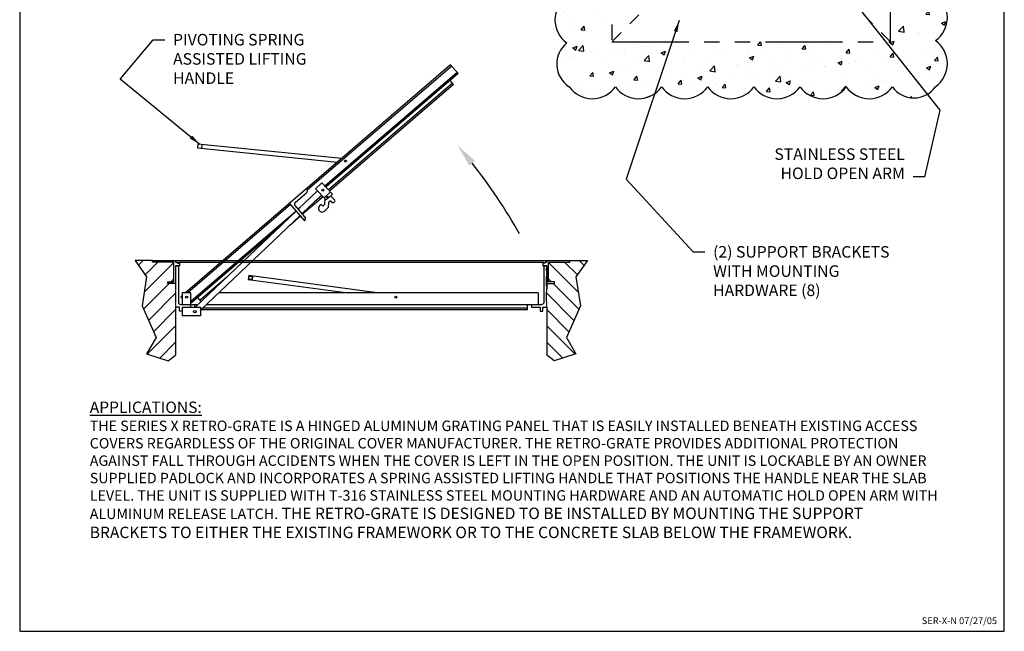
# Model space of a CAD drawing. Extents: x 0.2 to 8.2, y 0.1 to 10.4.
# Drawn here: x 0.2 to 8.2, y 0.1 to 5.1 of the extents above; entities that cross this region are included whole.
import ezdxf

# ---------------------------------------------------------------- set-up
doc = ezdxf.new("R2010")
doc.units = 0
doc.header["$MEASUREMENT"] = 0
doc.linetypes.add('PHANTOM', pattern=[2.5, 1.25, -0.25, 0.25, -0.25, 0.25, -0.25])
for name, color, linetype in [('ACCESS_COVER', 1, 'CONTINUOUS'), ('DIMENSIONS', 5, 'CONTINUOUS'), ('HATCH', 2, 'CONTINUOUS'), ('LOGO', 5, 'CONTINUOUS'), ('RETRO-GRATE', 1, 'CONTINUOUS'), ('TEXT', 7, 'CONTINUOUS')]:
    doc.layers.add(name, color=color, linetype=linetype)
doc.styles.add('COMPLEX', font='SIMPLEX')
doc.styles.add('ROMAND', font='romans.shx')
doc.styles.get("Standard").update_dxf_attribs({"font": 'SIMPLEX'})
doc.dimstyles.get("Standard").update_dxf_attribs({"dimtxt": 0.18, "dimasz": 0.18, "dimexe": 0.18, "dimexo": 0.0625, "dimgap": 0.09, "dimtad": 0, "dimtih": 1, "dimtoh": 1, "dimdec": 4, "dimzin": 0, "dimdsep": 46, "dimtxsty": 'STANDARD', "dimcen": 0.09, "dimadec": 0, "dimazin": 0, "dimtfac": 1, "dimtdec": 4, "dimtofl": 0, "dimtmove": 0, "dimatfit": 3, "dimfxl": 1, "dimtolj": 1, "dimtzin": 0, "dimarcsym": 0})

msp = doc.modelspace()

# ---------------------------------------------------------------- hatches: boundary and pattern name
at = {"layer": 'HATCH'}
h = msp.add_hatch(dxfattribs=at)
h.set_pattern_fill('AR-CONC', scale=0.05, style=0)
h.set_pattern_definition([(50, (0.11552, -0.125), (0.35863, -0.031376), [0.0375, -0.4125]), (355, (0.1155, -0.125), (-0.069376, 0.376096), [0.03, -0.33]), (100.4514, (0.1454, -0.1276), (0.289255, 0.34472), [0.03187, -0.350571]), (46.184, (0.1155, -0.025), (0.53362, -0.08276), [0.05625, -0.61875]), (96.6356, (0.16, -0.0319), (0.467331, 0.48706), [0.047805, -0.525856]), (351.184, (0.1155, -0.025), (0.46733, 0.48706), [0.045, -0.495]), (21, (0.16552, -0.05), (0.2984535, -0.2013094), [0.0375, -0.4125]), (326, (0.1655, -0.05), (0.121658, 0.362575), [0.03, -0.33]), (71.4514, (0.1904, -0.06678), (0.420111, 0.161265), [0.03187, -0.350571]), (37.5, (0.11552, -0.125), (0.0060799, 0.1664469), [0, -0.326, 0, -0.335, 0, -0.33125]), (7.5, (0.11552, -0.125), (0.1315348, 0.1972059), [0, -0.191, 0, -0.3185, 0, -0.12625]), (327.5, (0.00402, -0.125), (0.2669112, -0.0112774), [0, -0.125, 0, -0.39, 0, -0.5175]), (317.5, (-0.04598, -0.125), (0.291593, 0.0500525), [0, -0.1625, 0, -0.259, 0, -0.3675])])
edge = h.paths.add_edge_path()
edge.add_arc((7.5589, 4.7388), 0.2289, 305, 415)
edge.add_arc((7.5589, 5.1138), 0.2289, 305, 415)
edge.add_arc((7.5589, 5.4888), 0.2289, 305, 415)
edge.add_arc((7.5589, 5.8638), 0.2289, 305, 415)
edge.add_arc((7.5589, 6.2388), 0.2289, 305, 415)
edge.add_arc((7.5589, 6.6138), 0.2289, 305, 415)
edge.add_arc((7.5589, 6.9888), 0.2289, 305, 415)
edge.add_arc((7.5589, 7.3638), 0.2289, 305, 415)
edge.add_arc((7.5589, 7.7388), 0.2289, 305, 415)
edge.add_arc((7.5589, 8.1138), 0.2289, 305, 415)
edge.add_arc((7.558, 8.4835), 0.2251, 305.973, 415.973)
edge.add_arc((7.4965, 8.5388), 0.2289, 35, 145)
edge.add_arc((7.1215, 8.5388), 0.2289, 35, 145)
edge.add_arc((6.7465, 8.5388), 0.2289, 35, 145)
edge.add_arc((6.3715, 8.5388), 0.2289, 35, 145)
edge.add_arc((5.9965, 8.5388), 0.2289, 35, 145)
edge.add_arc((5.6215, 8.5388), 0.2289, 35, 145)
edge.add_arc((5.2465, 8.5388), 0.2289, 35, 145)
edge.add_arc((4.8821, 8.5369), 0.2214, 36.97903, 146.97903)
edge.add_arc((4.8278, 8.4701), 0.2289, 125, 235)
edge.add_arc((4.8278, 8.0951), 0.2289, 125, 235)
edge.add_arc((4.8278, 7.7201), 0.2289, 125, 235)
edge.add_arc((4.8278, 7.3451), 0.2289, 125, 235)
edge.add_arc((4.8278, 6.9701), 0.2289, 125, 235)
edge.add_arc((4.8278, 6.5951), 0.2289, 125, 235)
edge.add_arc((4.8278, 6.2201), 0.2289, 125, 235)
edge.add_arc((4.8278, 5.8451), 0.2289, 125, 235)
edge.add_arc((4.8278, 5.4701), 0.2289, 125, 235)
edge.add_arc((4.8278, 5.0951), 0.2289, 125, 235)
edge.add_arc((4.8306, 4.736), 0.2177, 128.01914, 238.01914)
edge.add_arc((4.9028, 4.6826), 0.2289, 215, 325)
edge.add_arc((5.2778, 4.6826), 0.2289, 215, 325)
edge.add_arc((5.6528, 4.6826), 0.2289, 215, 325)
edge.add_arc((6.0278, 4.6826), 0.2289, 215, 325)
edge.add_arc((6.4028, 4.6826), 0.2289, 215, 325)
edge.add_arc((6.7778, 4.6826), 0.2289, 215, 325)
edge.add_arc((7.1528, 4.6826), 0.2289, 215, 325)
edge.add_arc((7.5152, 4.6739), 0.2136, 215, 325)
h.paths.add_polyline_path([(7.3262, 4.9154), (7.3262, 8.306), (5.0605, 8.306), (5.0605, 4.9154)], flags=16)
h = msp.add_hatch(dxfattribs=at)
h.set_pattern_fill('SACNCR', style=0)
h.set_pattern_definition([(45, (0.64418, -2.64115), (-0.0662913, 0.0662913), []), (45, (0.71047, -2.64115), (-0.0662913, 0.0662913), [0, -0.09375])])
h.paths.add_polyline_path([(1.2438, 2.7703), (1.3576, 2.5143), (1.2794, 2.3792), (1.4572, 2.3223), (1.5168, 2.3686), (1.5168, 2.7588), (1.5187, 2.7607), (1.5168, 2.7627), (1.5187, 2.7646), (1.5168, 2.7666), (1.5187, 2.7685), (1.5168, 2.7705), (1.5187, 2.7724), (1.5168, 2.7744), (1.5187, 2.7763), (1.5168, 2.7783), (1.5187, 2.7802), (1.5168, 2.7822), (1.5187, 2.7841), (1.5168, 2.7861), (1.5187, 2.7881), (1.5168, 2.79), (1.5187, 2.792), (1.5168, 2.7939), (1.5187, 2.7959), (1.5168, 2.7978), (1.5187, 2.7998), (1.5168, 2.8017), (1.5187, 2.8037), (1.5168, 2.8056), (1.5199, 2.8056), (1.5199, 2.8838), (1.5168, 2.8838), (1.5187, 2.8857), (1.5168, 2.8877), (1.5187, 2.8896), (1.5168, 2.8916), (1.5187, 2.8935), (1.5168, 2.8955), (1.5187, 2.8974), (1.5168, 2.8994), (1.5187, 2.9013), (1.5168, 2.9033), (1.5187, 2.9052), (1.5168, 2.9072), (1.5168, 2.9522), (1.4543, 2.9522), (1.4543, 2.9659), (1.503, 2.9659), (1.503, 3.1259), (1.3293, 3.1259), (1.3293, 3.1397), (1.1869, 3.1397), (1.2794, 3.005)])
h = msp.add_hatch(dxfattribs=at)
h.set_pattern_fill('SACNCR', style=0)
h.set_pattern_definition([(135, (5.40497, -2.64115), (0.0662913, 0.0662913), []), (135, (5.33868, -2.64115), (0.0662913, 0.0662913), [0, -0.09375])])
h.paths.add_polyline_path([(4.8054, 2.7703), (4.6915, 2.5143), (4.7698, 2.3792), (4.5919, 2.3223), (4.5324, 2.3686), (4.5324, 2.7588), (4.5304, 2.7607), (4.5324, 2.7627), (4.5304, 2.7646), (4.5324, 2.7666), (4.5304, 2.7685), (4.5324, 2.7705), (4.5304, 2.7724), (4.5324, 2.7744), (4.5304, 2.7763), (4.5324, 2.7783), (4.5304, 2.7802), (4.5324, 2.7822), (4.5304, 2.7841), (4.5324, 2.7861), (4.5304, 2.7881), (4.5324, 2.79), (4.5304, 2.792), (4.5324, 2.7939), (4.5304, 2.7959), (4.5324, 2.7978), (4.5304, 2.7998), (4.5324, 2.8017), (4.5304, 2.8037), (4.5324, 2.8056), (4.5293, 2.8056), (4.5293, 2.8838), (4.5324, 2.8838), (4.5304, 2.8857), (4.5324, 2.8877), (4.5304, 2.8896), (4.5324, 2.8916), (4.5304, 2.8935), (4.5324, 2.8955), (4.5304, 2.8974), (4.5324, 2.8994), (4.5304, 2.9013), (4.5324, 2.9033), (4.5304, 2.9052), (4.5324, 2.9072), (4.5324, 2.9522), (4.5949, 2.9522), (4.5949, 2.9659), (4.5461, 2.9659), (4.5461, 3.1259), (4.7199, 3.1259), (4.7199, 3.1397), (4.8623, 3.1397), (4.7698, 3.005)])

# ---------------------------------------------------------------- linework, layer by layer
at = {"layer": 'ACCESS_COVER', "color": 7, "linetype": 'PHANTOM', "ltscale": 0.075}
for p, q in [((5.2793, 5.1342), (5.0605, 4.9154)), ((7.1074, 5.1342), (7.3262, 4.9154))]:
    msp.add_line(p, q, dxfattribs=at)
at = {"layer": 'ACCESS_COVER', "color": 7, "linetype": 'PHANTOM', "ltscale": 0.5}
msp.add_lwpolyline([(7.3262, 4.9154), (7.3262, 8.306), (5.0605, 8.306), (5.0605, 4.9154)], close=True, dxfattribs=at)
at = {"layer": 'ACCESS_COVER', "color": 7}
for points in [[(1.548, 3.1241), (1.548, 3.0947), (1.5168, 3.0947), (1.5168, 2.9522), (1.4543, 2.9522), (1.4543, 2.9659), (1.503, 2.9659), (1.503, 3.1259), (1.3293, 3.1259), (1.3293, 3.1397), (4.7199, 3.1397)], [(4.5011, 3.1241), (4.5011, 3.0947), (4.5324, 3.0947), (4.5324, 2.9522), (4.5949, 2.9522), (4.5949, 2.9659), (4.5461, 2.9659), (4.5461, 3.1259), (4.7199, 3.1259), (4.7199, 3.1397)]]:
    msp.add_lwpolyline(points, dxfattribs=at)
for points in [[(1.5168, 3.1397), (1.5168, 3.1241), (1.5307, 3.1241, 1.40859), (1.5418, 3.1241), (4.5073, 3.1241)], [(4.5324, 3.1397), (4.5324, 3.1241), (4.5184, 3.1241, -1.40859), (4.5073, 3.1241)]]:
    msp.add_lwpolyline(points, format="xyb", dxfattribs=at)
at = {"layer": 'HATCH', "color": 7}
for p, q in [((1.3293, 3.1397), (1.1869, 3.1397)), ((1.1869, 3.1397), (1.2794, 3.005)), ((4.7199, 3.1397), (4.8623, 3.1397)), ((4.8623, 3.1397), (4.7698, 3.005)), ((1.2794, 3.005), (1.2438, 2.7703)), ((4.7698, 3.005), (4.8054, 2.7703)), ((1.2438, 2.7703), (1.3576, 2.5143)), ((1.5168, 2.7588), (1.5168, 2.3686)), ((4.5324, 2.7588), (4.5324, 2.3686)), ((4.8054, 2.7703), (4.6915, 2.5143)), ((1.3576, 2.5143), (1.2794, 2.3792)), ((4.6915, 2.5143), (4.7698, 2.3792)), ((1.2794, 2.3792), (1.4572, 2.3223)), ((1.4572, 2.3223), (1.5168, 2.3686)), ((4.5919, 2.3223), (4.5324, 2.3686)), ((4.7698, 2.3792), (4.5919, 2.3223))]:
    msp.add_line(p, q, dxfattribs=at)
msp.add_lwpolyline([(4.6965, 5.2826, 0.520567), (4.6965, 4.9076, 0.520567), (4.7153, 4.5513, 0.520567), (5.0903, 4.5513, 0.520567), (5.4653, 4.5513, 0.520567), (5.8403, 4.5513, 0.520567), (6.2153, 4.5513, 0.520567), (6.5903, 4.5513, 0.520567), (6.9653, 4.5513, 0.520567), (7.3403, 4.5513, 0.520567), (7.6902, 4.5513, 0.520567), (7.6902, 4.9263, 0.520567), (7.6902, 5.3013, 0.520567)], format="xyb", dxfattribs=at)
at = {"layer": 'LOGO'}
msp.add_lwpolyline([(0.25, 0.125), (8.25, 0.125), (8.25, 10.375), (0.25, 10.375)], close=True, dxfattribs=at)
at = {"layer": 'RETRO-GRATE', "color": 7}
for p, q in [((3.7509, 4.7287), (1.5964, 2.8759)), ((3.7509, 4.7287), (3.812, 4.6577)), ((3.7598, 4.7184), (2.5897, 3.7121)), ((3.8044, 4.6666), (2.73, 3.7426)), ((3.812, 4.6577), (2.7381, 3.7341)), ((3.7661, 4.5792), (2.7585, 3.7127)), ((3.7751, 4.5687), (2.7681, 3.7026)), ((3.7751, 4.5687), (3.7468, 4.6016)), ((2.4898, 3.6133), (2.5817, 3.6924)), ((2.67, 3.7038), (2.5139, 3.5554)), ((2.7743, 3.6961), (2.7233, 3.6477)), ((2.442, 3.6031), (2.5642, 3.4609)), ((2.5445, 3.5198), (2.7023, 3.6698)), ((2.7147, 3.6567), (2.5491, 3.5144)), ((2.7052, 3.6668), (2.6414, 3.6119)), ((2.7291, 3.6009), (2.7318, 3.6388)), ((2.7524, 3.6579), (2.745, 3.6507)), ((2.7525, 3.651), (2.7459, 3.6579)), ((2.7603, 3.5724), (2.763, 3.6115)), ((2.7762, 3.6657), (2.8099, 3.6303)), ((2.7901, 3.6115), (2.7832, 3.6187)), ((2.8096, 3.6192), (2.8011, 3.6112)), ((2.4509, 3.5927), (1.6174, 2.8759)), ((2.4955, 3.5409), (1.6418, 2.8067)), ((2.4969, 3.5392), (1.6762, 2.7588)), ((2.5667, 3.4939), (2.4878, 3.5858)), ((2.5292, 3.5699), (2.5132, 3.5562)), ((2.6993, 3.5951), (2.686, 3.5825)), ((2.6993, 3.5951), (2.7127, 3.581)), ((2.7127, 3.581), (2.7255, 3.5932)), ((2.7263, 3.54), (2.7603, 3.5724)), ((1.7199, 2.7356), (2.5275, 3.5036)), ((2.5314, 3.4991), (2.441, 3.4214)), ((2.3592, 3.4083), (1.647, 2.7958)), ((1.5168, 2.9697), (1.5168, 2.9072)), ((1.5168, 2.9697), (1.5199, 2.9697)), ((1.93, 3.0001), (1.7167, 2.8167)), ((4.5324, 2.9697), (4.5293, 2.9697)), ((4.5324, 2.9697), (4.5324, 2.9072)), ((1.5714, 2.8544), (1.5592, 2.8439)), ((1.5592, 2.8439), (1.5714, 2.8298)), ((1.6418, 2.8759), (1.5714, 2.8759)), ((1.5714, 2.8759), (1.5714, 2.7822)), ((1.7257, 2.8062), (1.6974, 2.8391)), ((1.7297, 2.8096), (1.7257, 2.8062)), ((4.4621, 2.8759), (1.8674, 2.8759)), ((4.4621, 2.8759), (4.4621, 2.7822)), ((1.5714, 2.7275), (1.548, 2.7275)), ((1.5714, 2.7588), (1.5714, 2.6885)), ((1.647, 2.7958), (1.6418, 2.7936)), ((1.673, 2.7588), (1.673, 2.7822)), ((1.7199, 2.7588), (1.7199, 2.6885)), ((4.3761, 2.7388), (1.7232, 2.7388)), ((4.3761, 2.7526), (1.7377, 2.7526)), ((1.7689, 2.7822), (4.4933, 2.7822)), ((4.3761, 2.7388), (4.3761, 2.7822)), ((4.4777, 2.7275), (4.5011, 2.7275)), ((1.7199, 2.6885), (1.5714, 2.6885))]:
    msp.add_line(p, q, dxfattribs=at)
for points in [[(2.8647, 3.9666), (1.6985, 4.0844), (1.6954, 4.0533), (2.832, 3.9385)], [(1.7296, 4.0813), (1.7265, 4.0502)], [(3.1544, 2.8759), (2.1117, 3.0157), (2.1076, 2.9848), (2.9192, 2.8759)], [(2.1427, 3.0116), (2.1386, 2.9806)], [(1.6418, 2.7588), (1.6418, 2.8759)], [(1.5714, 2.7588), (1.7199, 2.7588)], [(4.4074, 2.7822), (4.4074, 2.7588), (4.4777, 2.7588), (4.4777, 2.7275)]]:
    msp.add_lwpolyline(points, dxfattribs=at)
for points in [[(2.7904, 3.6791), (2.7043, 3.7697), (2.6533, 3.7213), (2.7395, 3.6307)], [(2.1383, 3.0082), (2.1352, 2.985), (2.112, 2.9881), (2.1151, 3.0114)]]:
    msp.add_lwpolyline(points, close=True, dxfattribs=at)
for points in [[(1.548, 2.7275), (1.548, 2.7588), (1.5168, 2.7588), (1.5187, 2.7607), (1.5168, 2.7627), (1.5187, 2.7646), (1.5168, 2.7666), (1.5187, 2.7685), (1.5168, 2.7705), (1.5187, 2.7724), (1.5168, 2.7744), (1.5187, 2.7763), (1.5168, 2.7783), (1.5187, 2.7802), (1.5168, 2.7822), (1.5187, 2.7841), (1.5168, 2.7861), (1.5187, 2.7881), (1.5168, 2.79), (1.5187, 2.792), (1.5168, 2.7939), (1.5187, 2.7959), (1.5168, 2.7978), (1.5187, 2.7998), (1.5168, 2.8017), (1.5187, 2.8037), (1.5168, 2.8056), (1.5199, 2.8056), (1.5199, 2.8838), (1.5168, 2.8838), (1.5187, 2.8857), (1.5168, 2.8877), (1.5187, 2.8896), (1.5168, 2.8916), (1.5187, 2.8935), (1.5168, 2.8955), (1.5187, 2.8974), (1.5168, 2.8994), (1.5187, 2.9013), (1.5168, 2.9033), (1.5187, 2.9052), (1.5168, 2.9072), (1.5187, 2.9091), (1.5168, 2.9111), (1.5187, 2.9131), (1.5168, 2.915), (1.5187, 2.917), (1.5168, 2.9189), (1.5187, 2.9209), (1.5168, 2.9228), (1.5187, 2.9248), (1.5168, 2.9267), (1.5187, 2.9287), (1.5168, 2.9306), (1.5199, 2.9306), (1.5199, 3.0088), (1.5168, 3.0088), (1.5187, 3.0107), (1.5168, 3.0127), (1.5187, 3.0146), (1.5168, 3.0166), (1.5187, 3.0185), (1.5168, 3.0205), (1.5187, 3.0224), (1.5168, 3.0244), (1.5187, 3.0263), (1.5168, 3.0283), (1.5187, 3.0302), (1.5168, 3.0322), (1.5187, 3.0341), (1.5168, 3.0361), (1.5187, 3.0381), (1.5168, 3.04), (1.5187, 3.042), (1.5168, 3.0439), (1.5187, 3.0459), (1.5168, 3.0478), (1.5187, 3.0498), (1.5168, 3.0517), (1.5187, 3.0537), (1.5168, 3.0556), (1.5199, 3.0556), (1.5199, 3.0791), (1.5168, 3.0791), (1.5187, 3.081), (1.5168, 3.083), (1.5187, 3.0849), (1.5168, 3.0869), (1.5187, 3.0888), (1.5168, 3.0908), (1.5187, 3.0927), (1.5168, 3.0947), (1.5402, 3.0947), (1.5402, 3.0341), (1.5383, 3.0322), (1.5402, 3.0303), (1.5402, 2.9706), (1.5393, 2.9697), (1.5402, 2.9688), (1.5402, 2.9091), (1.5383, 2.9072), (1.5402, 2.9053), (1.5402, 2.7978, 0.414214), (1.5558, 2.7822), (1.7008, 2.7822)], [(4.5011, 2.7275), (4.5011, 2.7588), (4.5324, 2.7588), (4.5304, 2.7607), (4.5324, 2.7627), (4.5304, 2.7646), (4.5324, 2.7666), (4.5304, 2.7685), (4.5324, 2.7705), (4.5304, 2.7724), (4.5324, 2.7744), (4.5304, 2.7763), (4.5324, 2.7783), (4.5304, 2.7802), (4.5324, 2.7822), (4.5304, 2.7841), (4.5324, 2.7861), (4.5304, 2.7881), (4.5324, 2.79), (4.5304, 2.792), (4.5324, 2.7939), (4.5304, 2.7959), (4.5324, 2.7978), (4.5304, 2.7998), (4.5324, 2.8017), (4.5304, 2.8037), (4.5324, 2.8056), (4.5293, 2.8056), (4.5293, 2.8838), (4.5324, 2.8838), (4.5304, 2.8857), (4.5324, 2.8877), (4.5304, 2.8896), (4.5324, 2.8916), (4.5304, 2.8935), (4.5324, 2.8955), (4.5304, 2.8974), (4.5324, 2.8994), (4.5304, 2.9013), (4.5324, 2.9033), (4.5304, 2.9052), (4.5324, 2.9072), (4.5304, 2.9091), (4.5324, 2.9111), (4.5304, 2.9131), (4.5324, 2.915), (4.5304, 2.917), (4.5324, 2.9189), (4.5304, 2.9209), (4.5324, 2.9228), (4.5304, 2.9248), (4.5324, 2.9267), (4.5304, 2.9287), (4.5324, 2.9306), (4.5293, 2.9306), (4.5293, 3.0088), (4.5324, 3.0088), (4.5304, 3.0107), (4.5324, 3.0127), (4.5304, 3.0146), (4.5324, 3.0166), (4.5304, 3.0185), (4.5324, 3.0205), (4.5304, 3.0224), (4.5324, 3.0244), (4.5304, 3.0263), (4.5324, 3.0283), (4.5304, 3.0302), (4.5324, 3.0322), (4.5304, 3.0341), (4.5324, 3.0361), (4.5304, 3.0381), (4.5324, 3.04), (4.5304, 3.042), (4.5324, 3.0439), (4.5304, 3.0459), (4.5324, 3.0478), (4.5304, 3.0498), (4.5324, 3.0517), (4.5304, 3.0537), (4.5324, 3.0556), (4.5293, 3.0556), (4.5293, 3.0791), (4.5324, 3.0791), (4.5304, 3.081), (4.5324, 3.083), (4.5304, 3.0849), (4.5324, 3.0869), (4.5304, 3.0888), (4.5324, 3.0908), (4.5304, 3.0927), (4.5324, 3.0947), (4.5089, 3.0947), (4.5089, 3.0341), (4.5108, 3.0322), (4.5089, 3.0303), (4.5089, 2.9706), (4.5099, 2.9697), (4.5089, 2.9688), (4.5089, 2.9091), (4.5108, 2.9072), (4.5089, 2.9053), (4.5089, 2.7978, -0.414214), (4.4933, 2.7822)]]:
    msp.add_lwpolyline(points, format="xyb", dxfattribs=at)
for centre, radius in [((2.8979, 3.9476), 0.00781), ((2.7121, 3.7115), 0.00781), ((2.749, 3.6546), 0.00634), ((2.749, 3.6546), 0.00584), ((1.6066, 2.8408), 0.00891), ((3.3056, 2.8399), 0.00781), ((1.673, 2.7236), 0.00975)]:
    msp.add_circle(centre, radius, dxfattribs=at)
for centre, radius, start, end in [((0.4538, 1.1897), 4.4234, 29.31283, 38.26664), ((2.5664, 3.7101), 0.0234, 310.69551, 40.69551), ((2.5025, 3.5985), 0.0195, 130.69551, 220.69551), ((2.7175, 3.6017), 0.0117, 313.55924, 356.0441), ((2.7747, 3.6107), 0.0117, 43.55924, 176.0441), ((2.7957, 3.6168), 0.00781, 223.55924, 313.55924), ((2.8042, 3.6249), 0.00781, 313.55924, 43.55924), ((2.7067, 3.5618), 0.0293, 132.00886, 315.10962), ((2.549, 3.4787), 0.0234, 310.69551, 40.69551)]:
    msp.add_arc(centre, radius, start, end, dxfattribs=at)
msp.add_solid([(3.9026, 3.9093), (3.9509, 3.949), (3.8075, 4.0739)], dxfattribs=at)

# ---------------------------------------------------------------- texts
at = {"layer": 'DIMENSIONS', "color": 7, "char_height": 0.09375}
for s, insert, attachment_point in [('PIVOTING SPRING \\PASSISTED LIFTING \\PHANDLE', (1.4964, 4.9805), 1), ('STAINLESS STEEL\\PHOLD OPEN ARM ', (7.4414, 3.7712), 9), ('(2) SUPPORT BRACKETS\\PWITH MOUNTING \\PHARDWARE (8)', (5.8841, 3.256), 1)]:
    msp.add_mtext(s, dxfattribs=dict(at, insert=insert, attachment_point=attachment_point))
at = {"layer": 'LOGO', "insert": (8.191, 0.1664), "char_height": 0.055, "attachment_point": 9, "style": 'COMPLEX'}
msp.add_mtext('SER-X-N 07/27/05', dxfattribs=at)
at = {"layer": 'TEXT', "color": 7, "insert": (0.8193, 1.9922), "char_height": 0.092836, "width": 6.915128, "attachment_point": 1, "style": 'ROMAND'}
msp.add_mtext('{\\fArial|b1|i0|c0|p34;\\LAPPLICATIONS:}\\P{\\Fromand|c0;\\H0.914x;THE SERIES X RETRO-GRATE IS A HINGED ALUMINUM GRATING PANEL THAT IS EASILY INSTALLED BENEATH EXISTING ACCESS COVERS REGARDLESS OF THE ORIGINAL COVER MANUFACTURER. THE RETRO-GRATE PROVIDES ADDITIONAL PROTECTION AGAINST FALL THROUGH ACCIDENTS WHEN THE COVER IS LEFT IN THE OPEN POSITION. THE UNIT IS LOCKABLE BY AN OWNER SUPPLIED PADLOCK AND INCORPORATES A SPRING ASSISTED LIFTING HANDLE THAT POSITIONS THE HANDLE NEAR THE SLAB LEVEL. THE UNIT IS SUPPLIED WITH T-316 STAINLESS STEEL MOUNTING HARDWARE AND AN AUTOMATIC HOLD OPEN ARM WITH ALUMINUM RELEASE LATCH.} {\\Fromand|c0;THE RETRO-GRATE IS DESIGNED TO BE INSTALLED BY MOUNTING THE SUPPORT BRACKETS TO EITHER THE EXISTING FRAMEWORK OR TO THE CONCRETE SLAB BELOW THE FRAMEWORK. }', dxfattribs=at)

# ---------------------------------------------------------------- leaders
at = {"layer": 'DIMENSIONS', "color": 7, "annotation_type": 0, "has_hookline": 1}
for points, hookline_direction, text_width in [([(6.8105, 5.5195), (7.7256, 4.3596), (7.6026, 3.8181), (7.5089, 3.8181)], 1, 1.2188), ([(5.6094, 5.0893), (5.1789, 3.8011), (5.7229, 3.2092), (5.8166, 3.2092)], 0, 1.7321), ([(1.7141, 4.0828), (1.0654, 4.6126), (1.3351, 4.9336), (1.4289, 4.9336)], 0, 1.2188)]:
    msp.add_leader(points, dimstyle='STANDARD', override={"dimscale": 0.75, "dimtxt": 0.125, "dimasz": 0.125, "dimexe": 0.125, "dimexo": 0.093, "dimgap": 0.09, "dimtad": 0, "dimdec": 3, "dimzin": 4, "dimtdec": 3, "dimtix": 1}, dxfattribs=dict(at, hookline_direction=hookline_direction, text_width=text_width))

doc.saveas('drawing.dxf')
